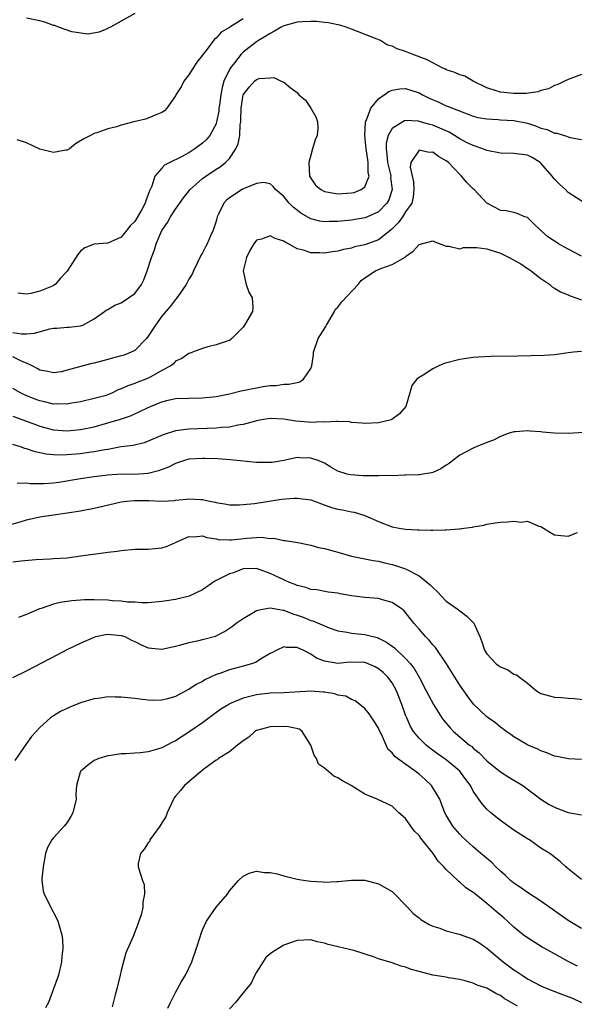
# Model space of a CAD drawing. Units: inches. Extents: x 2529000 to 2532000, y 1542000 to 1545000.
# Drawn here: x 2530024 to 2530106, y 1542857 to 1543002 of the extents above; entities that cross this region are included whole.
import ezdxf

# ---------------------------------------------------------------- set-up
doc = ezdxf.new("R2010")
doc.units = ezdxf.units.IN
doc.header["$MEASUREMENT"] = 0
doc.layers.add('LD25291542_2ft', color=52, linetype='Continuous')

msp = doc.modelspace()

# ---------------------------------------------------------------- linework, layer by layer
at = {"layer": 'LD25291542_2ft'}
for points, elevation in [([(2530041, 1543002.98), (2530039, 1543001.85), (2530037.42, 1543001), (2530037.13, 1543000.87), (2530037, 1543000.78), (2530035.74, 1543000.26), (2530034.05, 1542999.95), (2530031.7, 1543000.3), (2530029.71, 1543001), (2530029.21, 1543001.21), (2530029, 1543001.24), (2530027.73, 1543001.73), (2530027, 1543001.94), (2530025, 1543002.3)], 8148), ([(2530057, 1543002.2), (2530055.03, 1543000.97), (2530055, 1543000.94), (2530053.75, 1543000.25), (2530053, 1542999.34), (2530052.79, 1542999.21), (2530051.53, 1542997.53), (2530051.1, 1542997), (2530051, 1542996.84), (2530050.18, 1542995.82), (2530049, 1542993.95), (2530048.27, 1542993), (2530047.83, 1542992.17), (2530047.08, 1542991), (2530047, 1542990.84), (2530045.75, 1542989), (2530045.37, 1542988.63), (2530045, 1542988.4), (2530043.99, 1542987.99), (2530043, 1542987.54), (2530042.58, 1542987.42), (2530040.85, 1542987), (2530039, 1542986.53), (2530038.29, 1542986.29), (2530037, 1542985.95), (2530035.39, 1542985.39), (2530035, 1542985.29), (2530034.48, 1542985), (2530033.49, 1542984.51), (2530032.24, 1542983.76), (2530031.34, 1542983), (2530031, 1542982.84), (2530030.82, 1542982.82), (2530029, 1542982.5), (2530026.97, 1542982.97), (2530025, 1542983.9), (2530023.65, 1542984.35)], 8150), ([(2530107, 1542993.98), (2530105, 1542993.26), (2530104.49, 1542993), (2530103.47, 1542992.53), (2530103, 1542992.39), (2530102.12, 1542991.88), (2530101, 1542991.61), (2530100.57, 1542991.43), (2530098.79, 1542991.21), (2530097, 1542991.2), (2530095, 1542991.4), (2530094.4, 1542991.6), (2530093, 1542992.02), (2530090.96, 1542993), (2530089.73, 1542993.73), (2530089, 1542993.96), (2530088.27, 1542994.27), (2530087, 1542994.7), (2530086.81, 1542994.81), (2530086.4, 1542995), (2530085, 1542995.71), (2530084.18, 1542996.18), (2530081.98, 1542997), (2530081, 1542997.38), (2530079.76, 1542997.76), (2530079, 1542998.16), (2530078.32, 1542998.32), (2530077.28, 1542999), (2530076.79, 1542999.2), (2530073, 1543000.71), (2530072.23, 1543001), (2530071.27, 1543001.27), (2530071, 1543001.31), (2530069.63, 1543001.63), (2530069, 1543001.67), (2530067.83, 1543001.83), (2530067, 1543001.83), (2530065.77, 1543001.77), (2530065, 1543001.7), (2530063, 1543001.17), (2530062.62, 1543001), (2530061.62, 1543000.38), (2530061, 1543000.06), (2530060.35, 1542999.65), (2530059.26, 1542999), (2530059, 1542998.82), (2530057, 1542997.29), (2530056.71, 1542997), (2530055.74, 1542995.74), (2530055.15, 1542995), (2530055, 1542994.74), (2530054.17, 1542993), (2530053.9, 1542992.1), (2530053.7, 1542991), (2530053.49, 1542989.49), (2530053.44, 1542989), (2530053.41, 1542988.59), (2530053.09, 1542987), (2530053, 1542986.73), (2530052.09, 1542985), (2530051.61, 1542984.39), (2530051, 1542983.84), (2530049.86, 1542983), (2530049, 1542982.45), (2530047.79, 1542981.79), (2530046.16, 1542981), (2530045.39, 1542980.61), (2530045, 1542980.19), (2530043.96, 1542979), (2530043.51, 1542977.51), (2530043.17, 1542976.83), (2530043, 1542976.26), (2530042.64, 1542975.36), (2530042.55, 1542975), (2530042.04, 1542974.04), (2530041, 1542972.31), (2530040.33, 1542971.67), (2530039.82, 1542971), (2530039, 1542969.98), (2530037, 1542969.09), (2530035, 1542968.93), (2530033.61, 1542968.39), (2530033, 1542967.92), (2530032.57, 1542967.43), (2530031, 1542964.97), (2530030.05, 1542963.95), (2530029.25, 1542963), (2530029, 1542962.82), (2530028.68, 1542962.68), (2530027, 1542962.02), (2530025.64, 1542961.64), (2530025, 1542961.55), (2530023.72, 1542961.72)], 8152), ([(2530023, 1542955.88), (2530024.27, 1542955.73), (2530025, 1542955.71), (2530026.17, 1542955.83), (2530028.45, 1542956.45), (2530029, 1542956.53), (2530029.48, 1542956.52), (2530031, 1542956.69), (2530031.32, 1542956.68), (2530033, 1542956.88), (2530033.31, 1542957), (2530035, 1542957.92), (2530036.52, 1542959), (2530036.79, 1542959.21), (2530037, 1542959.31), (2530038.07, 1542959.94), (2530039, 1542960.27), (2530040.08, 1542961), (2530041, 1542961.68), (2530041.99, 1542963), (2530042.33, 1542963.67), (2530042.84, 1542965), (2530043.47, 1542967), (2530043.9, 1542968.1), (2530044.16, 1542969), (2530045, 1542970.97), (2530045.85, 1542972.15), (2530046.28, 1542973), (2530047, 1542974.13), (2530048.21, 1542975.79), (2530049.19, 1542977), (2530051, 1542978.64), (2530051.48, 1542979), (2530053, 1542980), (2530053.63, 1542980.37), (2530054.42, 1542981), (2530055, 1542981.6), (2530055.94, 1542983), (2530056.26, 1542983.74), (2530056.51, 1542985), (2530056.59, 1542986.59), (2530056.66, 1542987), (2530056.68, 1542987.32), (2530056.69, 1542989), (2530056.99, 1542991.01), (2530057.88, 1542992.12), (2530058.7, 1542993), (2530059, 1542993.26), (2530059.39, 1542993.39), (2530061, 1542993.49), (2530061.56, 1542993.56), (2530062.61, 1542993), (2530063, 1542992.84), (2530063.93, 1542992.07), (2530065, 1542991.35), (2530065.23, 1542991), (2530066.21, 1542990.21), (2530067.01, 1542989.01), (2530067.74, 1542987.74), (2530068, 1542987), (2530068.06, 1542986.06), (2530067.95, 1542985), (2530067.64, 1542984.36), (2530067.27, 1542983), (2530067, 1542982.07), (2530066.72, 1542981), (2530066.83, 1542979), (2530067, 1542978.68), (2530067.68, 1542977.68), (2530068.47, 1542977), (2530069, 1542976.7), (2530069.32, 1542976.68), (2530071, 1542976.37), (2530073, 1542976.51), (2530073.41, 1542976.59), (2530074.45, 1542977), (2530075, 1542977.43), (2530075.6, 1542979), (2530075.48, 1542979.48), (2530075.48, 1542981), (2530075.41, 1542981.41), (2530075.2, 1542983), (2530074.98, 1542985), (2530075.08, 1542987), (2530075.17, 1542987.17), (2530075.86, 1542989), (2530077, 1542990.39), (2530077.86, 1542991), (2530078.51, 1542991.49), (2530079, 1542991.67), (2530080.13, 1542991.87), (2530081, 1542991.92), (2530083, 1542991.3), (2530083.51, 1542991), (2530084.5, 1542990.5), (2530085.91, 1542989.91), (2530087, 1542989.38), (2530087.29, 1542989.29), (2530087.95, 1542989), (2530089.68, 1542988.32), (2530091, 1542987.84), (2530091.65, 1542987.65), (2530093, 1542987.44), (2530094.66, 1542987.34), (2530095, 1542987.3), (2530097, 1542987.18), (2530099, 1542986.79), (2530100.36, 1542986.36), (2530101, 1542986.08), (2530101.89, 1542985.89), (2530103, 1542985.31), (2530103.32, 1542985.32), (2530104.46, 1542985), (2530105.31, 1542984.69), (2530107, 1542984.39)], 8154), ([(2530107.47, 1542975), (2530105, 1542976.58), (2530104.64, 1542977), (2530103.77, 1542977.77), (2530103, 1542978.54), (2530102.78, 1542978.78), (2530102.63, 1542979), (2530101, 1542980.9), (2530100.87, 1542981), (2530099.72, 1542981.72), (2530099, 1542982.1), (2530097, 1542982.35), (2530095, 1542982.38), (2530093, 1542982.75), (2530092.42, 1542983), (2530091, 1542983.49), (2530090.02, 1542983.98), (2530089, 1542984.52), (2530087.46, 1542985.46), (2530085, 1542986.53), (2530084.6, 1542986.6), (2530083, 1542987.08), (2530082.91, 1542987.09), (2530081, 1542987.18), (2530080.86, 1542987.14), (2530080.57, 1542987), (2530079, 1542986.04), (2530078.44, 1542985), (2530078.14, 1542983.86), (2530078.12, 1542983), (2530078.24, 1542982.24), (2530078.34, 1542981), (2530078.75, 1542979.25), (2530078.8, 1542979), (2530078.79, 1542978.79), (2530079.02, 1542977), (2530078.52, 1542975.48), (2530078.23, 1542975), (2530077, 1542973.74), (2530075.39, 1542973), (2530075, 1542972.83), (2530073, 1542972.5), (2530071, 1542972.3), (2530069.71, 1542972.29), (2530069, 1542972.25), (2530068.35, 1542972.35), (2530067, 1542972.7), (2530065.52, 1542973.52), (2530065, 1542973.95), (2530064.4, 1542974.4), (2530063.8, 1542975), (2530063, 1542975.99), (2530061.79, 1542977), (2530061.45, 1542977.45), (2530061, 1542977.87), (2530060.03, 1542978.03), (2530059, 1542977.9), (2530057.16, 1542977.16), (2530056.86, 1542977), (2530055, 1542975.8), (2530054.56, 1542975.44), (2530054.15, 1542975), (2530053.39, 1542973.39), (2530053.19, 1542973), (2530053, 1542972.34), (2530052.57, 1542971), (2530052.2, 1542970.2), (2530051.68, 1542969), (2530051.46, 1542968.54), (2530051, 1542967.67), (2530050.75, 1542967.25), (2530050.26, 1542966.26), (2530049.67, 1542965), (2530049.47, 1542964.53), (2530049, 1542963.79), (2530048.61, 1542963), (2530047.69, 1542961.69), (2530047.23, 1542961), (2530047.13, 1542960.87), (2530047, 1542960.77), (2530046.25, 1542959.75), (2530045.61, 1542959), (2530045, 1542958.33), (2530044.06, 1542957), (2530043, 1542955.35), (2530042.74, 1542955), (2530041, 1542953.26), (2530040.49, 1542953), (2530039.42, 1542952.58), (2530039, 1542952.45), (2530037.86, 1542952.14), (2530037, 1542951.92), (2530036.29, 1542951.71), (2530035, 1542951.4), (2530034.67, 1542951.33), (2530033.38, 1542951), (2530031, 1542950.32), (2530030.12, 1542950.12), (2530029, 1542949.93), (2530028.14, 1542950.14), (2530027, 1542950.32), (2530026.6, 1542950.6), (2530025.83, 1542951), (2530025, 1542951.39), (2530024.36, 1542951.64), (2530023, 1542952.32)], 8156), ([(2530107, 1542967.17), (2530105, 1542968.19), (2530103.6, 1542969), (2530103.23, 1542969.23), (2530103, 1542969.4), (2530102.03, 1542970.03), (2530101, 1542970.95), (2530100.92, 1542971), (2530099.93, 1542971.93), (2530099, 1542972.87), (2530098.61, 1542973), (2530097.48, 1542973.48), (2530097, 1542973.61), (2530095.86, 1542973.86), (2530095, 1542973.92), (2530094.32, 1542974.32), (2530093, 1542975.01), (2530091.13, 1542977), (2530091, 1542977.11), (2530090.03, 1542978.03), (2530089.24, 1542979), (2530089, 1542979.22), (2530087.34, 1542981), (2530087, 1542981.27), (2530085.88, 1542981.88), (2530085, 1542982.53), (2530084.47, 1542982.47), (2530083, 1542982.82), (2530081.78, 1542981), (2530081.7, 1542980.3), (2530082.15, 1542978.15), (2530082.24, 1542977), (2530082.12, 1542975.88), (2530081.9, 1542975), (2530081, 1542973.7), (2530080.56, 1542973), (2530079.92, 1542972.08), (2530078.91, 1542971.09), (2530077, 1542969.57), (2530075, 1542968.83), (2530073.47, 1542968.53), (2530073, 1542968.35), (2530071.84, 1542968.16), (2530071, 1542967.9), (2530070.19, 1542967.81), (2530069, 1542967.63), (2530068.31, 1542967.69), (2530067, 1542967.68), (2530065.94, 1542968.06), (2530065, 1542968.24), (2530063.73, 1542969), (2530063.22, 1542969.22), (2530063, 1542969.39), (2530061.76, 1542969.76), (2530061, 1542970.18), (2530059.7, 1542969.7), (2530059, 1542969.55), (2530058.6, 1542969), (2530058, 1542968), (2530057.48, 1542967), (2530057.01, 1542965), (2530057.44, 1542963), (2530057.86, 1542961.86), (2530058.36, 1542961), (2530058.42, 1542959.58), (2530058.4, 1542959), (2530057.21, 1542957), (2530057, 1542956.69), (2530055.36, 1542955), (2530055, 1542954.71), (2530054.64, 1542954.64), (2530053, 1542954.08), (2530051.78, 1542953.78), (2530051, 1542953.55), (2530049.55, 1542953), (2530049.16, 1542952.84), (2530049, 1542952.78), (2530047.94, 1542952.06), (2530047, 1542951.65), (2530046.7, 1542951.3), (2530046.31, 1542951), (2530045, 1542950.29), (2530043.38, 1542949.38), (2530043, 1542949.15), (2530042.65, 1542949), (2530041.44, 1542948.56), (2530041, 1542948.38), (2530039.96, 1542948.04), (2530039, 1542947.57), (2530038.57, 1542947.43), (2530037.72, 1542947), (2530037, 1542946.7), (2530036.56, 1542946.56), (2530035, 1542946.14), (2530033, 1542945.69), (2530031.42, 1542945.42), (2530031, 1542945.32), (2530029.37, 1542945.37), (2530029, 1542945.34), (2530027.68, 1542945.68), (2530027, 1542945.81), (2530026.13, 1542946.13), (2530024.7, 1542946.7), (2530024.11, 1542947), (2530023, 1542947.65)], 8158), ([(2530023, 1542943.57), (2530026.32, 1542942.32), (2530027, 1542942.08), (2530027.84, 1542941.84), (2530029, 1542941.54), (2530031, 1542941.37), (2530033, 1542941.56), (2530035, 1542941.99), (2530037, 1542942.55), (2530038.88, 1542943.12), (2530040.39, 1542943.61), (2530041, 1542943.91), (2530041.76, 1542944.24), (2530043, 1542944.85), (2530043.32, 1542945), (2530045, 1542945.69), (2530045.92, 1542945.92), (2530047, 1542946.16), (2530049, 1542946.23), (2530051, 1542946.26), (2530053, 1542946.47), (2530055, 1542946.86), (2530056.73, 1542947.27), (2530059.94, 1542947.94), (2530061, 1542948.09), (2530061.9, 1542948.1), (2530063, 1542948.28), (2530063.74, 1542948.26), (2530065, 1542948.51), (2530065.38, 1542948.62), (2530065.94, 1542949), (2530067, 1542950.58), (2530067.13, 1542951), (2530067.39, 1542952.61), (2530067.42, 1542953), (2530068.11, 1542955), (2530069.21, 1542956.79), (2530069.3, 1542957), (2530070.52, 1542959), (2530070.67, 1542959.33), (2530071, 1542959.66), (2530071.58, 1542960.42), (2530073.99, 1542963), (2530074.44, 1542963.56), (2530075, 1542963.99), (2530076.56, 1542965), (2530077.36, 1542965.36), (2530079, 1542965.94), (2530080.95, 1542967.05), (2530081, 1542967.11), (2530082.1, 1542967.9), (2530083, 1542968.92), (2530085, 1542969.42), (2530085.31, 1542969.31), (2530087, 1542968.64), (2530087.37, 1542968.63), (2530089, 1542968.26), (2530089.55, 1542968.45), (2530091, 1542968.44), (2530091.54, 1542968.46), (2530093, 1542968.25), (2530095, 1542967.6), (2530096.29, 1542967), (2530098.02, 1542966.02), (2530099, 1542965.36), (2530099.23, 1542965.23), (2530099.57, 1542965), (2530100.35, 1542964.35), (2530101, 1542963.86), (2530102.29, 1542963), (2530102.65, 1542962.65), (2530103, 1542962.47), (2530103.89, 1542961.89), (2530105, 1542961.45), (2530105.3, 1542961.3), (2530107, 1542960.73)], 8160), ([(2530107, 1542953.09), (2530105.8, 1542953), (2530105, 1542952.92), (2530103.36, 1542952.64), (2530103, 1542952.62), (2530101.51, 1542952.49), (2530099.56, 1542952.44), (2530097.58, 1542952.42), (2530093.64, 1542952.36), (2530091.73, 1542952.27), (2530091, 1542952.22), (2530089, 1542951.94), (2530086.68, 1542951.32), (2530085.9, 1542951), (2530085, 1542950.55), (2530083.61, 1542949.61), (2530083, 1542949.26), (2530082.66, 1542949), (2530081.93, 1542948.07), (2530081.65, 1542947), (2530081.04, 1542945), (2530080.11, 1542943.89), (2530078.96, 1542943.04), (2530078.86, 1542943), (2530077, 1542942.56), (2530075, 1542942.46), (2530074.54, 1542942.54), (2530073, 1542942.62), (2530072.7, 1542942.7), (2530071, 1542942.74), (2530070.78, 1542942.78), (2530069, 1542942.66), (2530068.7, 1542942.7), (2530067, 1542942.61), (2530066.65, 1542942.65), (2530064.81, 1542942.81), (2530063, 1542943.12), (2530061, 1542943.22), (2530059.71, 1542943), (2530059, 1542942.86), (2530058.82, 1542942.82), (2530057, 1542942.3), (2530056.2, 1542942.2), (2530055, 1542941.95), (2530053.88, 1542941.88), (2530053, 1542941.78), (2530049, 1542941.62), (2530047.42, 1542941.42), (2530047, 1542941.39), (2530045.18, 1542940.82), (2530043, 1542939.85), (2530042.38, 1542939.62), (2530040.76, 1542939.24), (2530039, 1542939), (2530037, 1542938.65), (2530036.59, 1542938.59), (2530035, 1542938.29), (2530034.19, 1542938.19), (2530033, 1542938.01), (2530031, 1542937.83), (2530029.79, 1542937.79), (2530029, 1542937.82), (2530027.93, 1542937.93), (2530026.28, 1542938.28), (2530025, 1542938.73), (2530024.77, 1542938.77), (2530024.14, 1542939), (2530023, 1542939.36)], 8162), ([(2530109, 1542941.26), (2530105.03, 1542940.97), (2530103, 1542941.02), (2530101.2, 1542941.2), (2530101, 1542941.23), (2530099.33, 1542941.33), (2530099, 1542941.38), (2530097.23, 1542941.23), (2530097, 1542941.23), (2530096.17, 1542941), (2530095, 1542940.57), (2530093.98, 1542940.02), (2530093, 1542939.66), (2530091.42, 1542939), (2530091, 1542938.85), (2530089, 1542937.77), (2530087.97, 1542937), (2530087.43, 1542936.57), (2530087, 1542936.31), (2530086.23, 1542935.77), (2530085, 1542935.25), (2530084.81, 1542935.19), (2530083, 1542934.9), (2530082.91, 1542934.91), (2530081, 1542934.83), (2530080.85, 1542934.85), (2530079, 1542934.73), (2530078.77, 1542934.77), (2530077, 1542934.72), (2530075, 1542934.76), (2530074.75, 1542934.75), (2530072.87, 1542934.87), (2530072.37, 1542935), (2530071, 1542935.41), (2530069.97, 1542936.03), (2530069, 1542936.59), (2530068.07, 1542937), (2530067, 1542937.36), (2530065.4, 1542937.4), (2530065, 1542937.44), (2530063.03, 1542937.03), (2530061.28, 1542936.72), (2530061, 1542936.7), (2530059.31, 1542936.69), (2530059, 1542936.69), (2530055.11, 1542937.11), (2530053.25, 1542937.25), (2530051.31, 1542937.31), (2530051, 1542937.31), (2530049, 1542937.18), (2530048.36, 1542937), (2530047.33, 1542936.67), (2530047, 1542936.58), (2530045.96, 1542936.04), (2530044.51, 1542935.49), (2530043, 1542935.1), (2530042.91, 1542935.09), (2530040.96, 1542934.96), (2530039, 1542934.97), (2530037, 1542934.85), (2530035, 1542934.59), (2530033, 1542934.29), (2530029.77, 1542933.77), (2530029, 1542933.68), (2530027.57, 1542933.57), (2530025.57, 1542933.57), (2530025, 1542933.66), (2530023.61, 1542933.61)], 8164), ([(2530022.51, 1542927.49), (2530024.05, 1542927.95), (2530025, 1542928.26), (2530027, 1542928.69), (2530027.28, 1542928.72), (2530029, 1542928.99), (2530031, 1542929.26), (2530033, 1542929.56), (2530035, 1542929.95), (2530036.26, 1542930.26), (2530039, 1542930.89), (2530039.83, 1542931), (2530040.89, 1542931.11), (2530042.91, 1542931.09), (2530043.1, 1542931.1), (2530045, 1542931.02), (2530046.88, 1542931.12), (2530047, 1542931.15), (2530048.69, 1542931.31), (2530049, 1542931.36), (2530050.76, 1542931.24), (2530051, 1542931.24), (2530051.21, 1542931.21), (2530052.07, 1542931), (2530052.86, 1542930.86), (2530053, 1542930.81), (2530054.57, 1542930.57), (2530055, 1542930.47), (2530056.47, 1542930.47), (2530057, 1542930.49), (2530058.68, 1542930.68), (2530062.69, 1542931.31), (2530064.55, 1542931.45), (2530065, 1542931.47), (2530067, 1542931.2), (2530067.56, 1542931), (2530068.6, 1542930.6), (2530070.08, 1542930.08), (2530071, 1542929.81), (2530071.7, 1542929.7), (2530073, 1542929.41), (2530073.39, 1542929.39), (2530075, 1542928.9), (2530077, 1542928), (2530079, 1542927.19), (2530080.07, 1542927), (2530081, 1542926.86), (2530082.77, 1542926.77), (2530083, 1542926.75), (2530084.74, 1542926.74), (2530085, 1542926.72), (2530086.78, 1542926.78), (2530087, 1542926.75), (2530088.92, 1542926.92), (2530089, 1542926.91), (2530089.62, 1542927), (2530090.86, 1542927.14), (2530091, 1542927.21), (2530092.54, 1542927.46), (2530093, 1542927.6), (2530094.21, 1542927.79), (2530095, 1542927.88), (2530096.05, 1542927.95), (2530097, 1542928.05), (2530098.08, 1542927.92), (2530099, 1542928.04), (2530100.68, 1542927.32), (2530101, 1542927.28), (2530102.38, 1542926.38), (2530103, 1542926.01), (2530103.91, 1542925.91), (2530105, 1542925.83), (2530106.39, 1542926.39)], 8166), ([(2530023, 1542922.05), (2530024.21, 1542922.21), (2530026.41, 1542922.41), (2530028.51, 1542922.51), (2530029, 1542922.52), (2530031, 1542922.66), (2530033, 1542922.91), (2530034.83, 1542923.17), (2530035.25, 1542923.25), (2530037, 1542923.47), (2530038.38, 1542923.62), (2530039, 1542923.72), (2530041, 1542923.9), (2530042.07, 1542923.93), (2530043, 1542923.93), (2530044.01, 1542924.01), (2530045, 1542924.1), (2530045.68, 1542924.32), (2530047, 1542924.9), (2530047.19, 1542925), (2530049, 1542925.79), (2530049.76, 1542925.76), (2530051, 1542925.89), (2530051.64, 1542925.64), (2530053, 1542925.44), (2530053.36, 1542925.36), (2530055, 1542925.27), (2530055.28, 1542925.28), (2530057.54, 1542925.54), (2530059.69, 1542925.69), (2530061, 1542925.5), (2530061.54, 1542925.54), (2530063, 1542925.19), (2530063.2, 1542925.2), (2530065.09, 1542924.91), (2530067, 1542924.53), (2530068.15, 1542924.15), (2530069, 1542924.01), (2530071, 1542923.46), (2530073, 1542922.89), (2530075, 1542922.49), (2530076.22, 1542922.22), (2530077, 1542922.14), (2530077.9, 1542921.9), (2530079, 1542921.66), (2530079.52, 1542921.52), (2530081, 1542920.99), (2530083, 1542919.97), (2530084.65, 1542918.65), (2530085, 1542918.24), (2530085.67, 1542917.66), (2530087, 1542916.25), (2530088.75, 1542915), (2530089, 1542914.79), (2530090.03, 1542914.03), (2530091.05, 1542913.05), (2530091.08, 1542913), (2530091.95, 1542911), (2530092.25, 1542910.25), (2530092.66, 1542909), (2530093, 1542908.45), (2530094.4, 1542907), (2530094.74, 1542906.74), (2530095, 1542906.53), (2530096.09, 1542906.09), (2530097, 1542905.48), (2530097.36, 1542905.36), (2530097.82, 1542905), (2530099, 1542904.14), (2530100.36, 1542903), (2530101, 1542902.63), (2530102.25, 1542902.25), (2530103, 1542902.06), (2530104.01, 1542902.01), (2530105, 1542901.92), (2530105.89, 1542901.89), (2530107.65, 1542901.65)], 8168), ([(2530107, 1542892.85), (2530105.05, 1542892.95), (2530103.32, 1542893.32), (2530103, 1542893.37), (2530101.87, 1542893.87), (2530101, 1542894.14), (2530100.44, 1542894.44), (2530099.07, 1542895), (2530098.93, 1542895.07), (2530097, 1542896.19), (2530096.54, 1542896.54), (2530095.86, 1542897), (2530095.37, 1542897.37), (2530095, 1542897.63), (2530094.26, 1542898.26), (2530093.19, 1542899), (2530093, 1542899.15), (2530091.03, 1542901.03), (2530090.17, 1542902.17), (2530089, 1542903.82), (2530087.79, 1542905.79), (2530087.02, 1542907), (2530085.4, 1542909.4), (2530085, 1542909.81), (2530084.47, 1542910.47), (2530083.94, 1542911), (2530083, 1542912.11), (2530082.21, 1542913), (2530081.69, 1542913.69), (2530081, 1542914.55), (2530080.79, 1542914.79), (2530080.52, 1542915), (2530079, 1542916.06), (2530077.57, 1542916.43), (2530077, 1542916.61), (2530075, 1542916.76), (2530073.02, 1542917.02), (2530071.32, 1542917.32), (2530071, 1542917.4), (2530069.58, 1542917.58), (2530067.89, 1542917.89), (2530067, 1542917.96), (2530066.27, 1542918.27), (2530065, 1542918.53), (2530064.68, 1542918.68), (2530063.84, 1542919), (2530063, 1542919.37), (2530062.27, 1542919.73), (2530061, 1542920.31), (2530059, 1542921.05), (2530057, 1542921.01), (2530055.56, 1542920.44), (2530055, 1542920.27), (2530052.83, 1542919.17), (2530051, 1542917.91), (2530049.03, 1542916.97), (2530047, 1542916.49), (2530045.7, 1542916.3), (2530045, 1542916.17), (2530043, 1542915.99), (2530042.03, 1542915.97), (2530041, 1542916.07), (2530039.91, 1542916.09), (2530039, 1542916.24), (2530037.71, 1542916.29), (2530037, 1542916.38), (2530035, 1542916.45), (2530033.57, 1542916.43), (2530033, 1542916.38), (2530031.7, 1542916.3), (2530031, 1542916.17), (2530029.96, 1542916.04), (2530029, 1542915.78), (2530027.16, 1542915.16), (2530026.91, 1542915.09), (2530025, 1542914.26), (2530023.83, 1542913.83)], 8170), ([(2530023, 1542904.96), (2530025, 1542905.95), (2530029.64, 1542908.36), (2530031, 1542909.08), (2530033, 1542910.06), (2530035, 1542910.93), (2530035.26, 1542911), (2530036.67, 1542911.33), (2530037, 1542911.36), (2530039, 1542911.19), (2530039.55, 1542911), (2530040.5, 1542910.5), (2530041, 1542910.28), (2530041.85, 1542909.85), (2530043, 1542909.36), (2530045, 1542909.15), (2530047, 1542909.6), (2530047.8, 1542909.8), (2530049, 1542910.15), (2530050.45, 1542910.45), (2530051, 1542910.58), (2530052.91, 1542911.09), (2530054.24, 1542911.76), (2530055, 1542912.23), (2530055.44, 1542912.56), (2530055.96, 1542913), (2530057, 1542913.7), (2530058.6, 1542914.6), (2530059, 1542914.85), (2530059.62, 1542915), (2530061, 1542915.25), (2530062.92, 1542914.92), (2530063, 1542914.92), (2530064.36, 1542914.36), (2530065, 1542914.19), (2530065.86, 1542913.86), (2530067, 1542913.4), (2530067.32, 1542913.32), (2530069, 1542912.59), (2530069.69, 1542912.31), (2530071, 1542911.87), (2530072.36, 1542911.64), (2530073, 1542911.5), (2530075, 1542911.31), (2530076.17, 1542911), (2530076.85, 1542910.85), (2530077, 1542910.8), (2530078.2, 1542910.2), (2530079.34, 1542909.34), (2530081, 1542907.77), (2530081.71, 1542907), (2530082.28, 1542906.28), (2530083.01, 1542905), (2530084.06, 1542903), (2530084.36, 1542902.36), (2530085.1, 1542901), (2530086.36, 1542899), (2530086.63, 1542898.63), (2530087.56, 1542897.56), (2530088.09, 1542897), (2530090.46, 1542895), (2530090.77, 1542894.77), (2530091, 1542894.55), (2530091.87, 1542893.87), (2530093, 1542892.69), (2530095, 1542891.03), (2530096.24, 1542890.24), (2530098.34, 1542889), (2530101, 1542887.02), (2530102.23, 1542886.23), (2530103, 1542885.81), (2530103.58, 1542885.58), (2530105, 1542885.05), (2530107, 1542884.67)], 8172), ([(2530107, 1542875.15), (2530105, 1542876.71), (2530104.65, 1542877), (2530103.82, 1542877.82), (2530103, 1542878.45), (2530102.71, 1542878.71), (2530102.29, 1542879), (2530101, 1542879.79), (2530099.28, 1542881), (2530099, 1542881.16), (2530097, 1542882.45), (2530095, 1542883.84), (2530093.57, 1542885), (2530093, 1542885.55), (2530092.32, 1542886.32), (2530091, 1542888.21), (2530090.57, 1542889), (2530089.92, 1542889.92), (2530089.12, 1542891), (2530089, 1542891.12), (2530087, 1542892.79), (2530085.71, 1542893.71), (2530084.56, 1542894.56), (2530084.02, 1542895), (2530083, 1542896.01), (2530082.19, 1542897), (2530081.74, 1542897.74), (2530081.16, 1542899), (2530081, 1542899.4), (2530080.44, 1542901), (2530079.67, 1542903), (2530079, 1542904.17), (2530078.37, 1542905), (2530077.69, 1542905.69), (2530077, 1542906.27), (2530076.52, 1542906.52), (2530075.49, 1542907), (2530075.15, 1542907.15), (2530075, 1542907.19), (2530072.77, 1542907.23), (2530071, 1542907.04), (2530069, 1542907.36), (2530067.82, 1542907.82), (2530067, 1542908.43), (2530065.89, 1542909), (2530065.26, 1542909.26), (2530065, 1542909.41), (2530063.4, 1542909.4), (2530063, 1542909.49), (2530061.98, 1542909), (2530061.36, 1542908.64), (2530061, 1542908.49), (2530059.84, 1542907.84), (2530058.81, 1542907.19), (2530058.26, 1542907), (2530057, 1542906.63), (2530055, 1542906.09), (2530053.56, 1542905.56), (2530053, 1542905.39), (2530051.37, 1542904.63), (2530051, 1542904.39), (2530050.08, 1542903.92), (2530049, 1542903.2), (2530048.86, 1542903.14), (2530047, 1542902.18), (2530045.83, 1542901.83), (2530045, 1542901.62), (2530043.59, 1542901.59), (2530043, 1542901.6), (2530041.75, 1542901.75), (2530041, 1542901.86), (2530039.96, 1542901.96), (2530039, 1542902.09), (2530038.08, 1542902.08), (2530037, 1542902.11), (2530035.94, 1542901.94), (2530035, 1542901.82), (2530033, 1542901.23), (2530031.4, 1542900.6), (2530030.05, 1542899.95), (2530029, 1542899.31), (2530028.55, 1542899), (2530027, 1542897.6), (2530026.42, 1542897), (2530025.75, 1542896.25), (2530024.92, 1542895.08), (2530023.28, 1542892.72)], 8174), ([(2530107, 1542867.9), (2530105, 1542869.11), (2530101, 1542871.97), (2530099, 1542873.21), (2530097.95, 1542873.95), (2530097, 1542874.6), (2530096.52, 1542875), (2530095.76, 1542875.76), (2530095, 1542876.39), (2530094.34, 1542877), (2530093.69, 1542877.69), (2530093, 1542878.26), (2530092.61, 1542878.61), (2530092.13, 1542879), (2530091, 1542879.96), (2530089.84, 1542881), (2530089.41, 1542881.41), (2530089, 1542881.84), (2530088, 1542883), (2530087, 1542884.64), (2530086.81, 1542885), (2530086.32, 1542886.32), (2530086.05, 1542887), (2530084.85, 1542889), (2530083.9, 1542889.9), (2530083, 1542890.69), (2530082.61, 1542891), (2530079.81, 1542893), (2530079.36, 1542893.36), (2530079, 1542893.84), (2530078.4, 1542894.4), (2530078.12, 1542895), (2530077.42, 1542896.58), (2530077.21, 1542897), (2530077, 1542897.49), (2530076.43, 1542898.43), (2530076, 1542899), (2530075.63, 1542899.62), (2530075, 1542900.39), (2530073.53, 1542901.53), (2530073, 1542901.73), (2530072.19, 1542902.19), (2530071, 1542902.38), (2530070.55, 1542902.55), (2530069, 1542902.79), (2530068.81, 1542902.81), (2530067, 1542902.93), (2530063, 1542902.71), (2530061, 1542902.65), (2530059, 1542902.43), (2530058.21, 1542902.21), (2530057, 1542901.93), (2530055, 1542901.07), (2530054.87, 1542901), (2530053.73, 1542900.27), (2530051.97, 1542899), (2530051, 1542898.28), (2530049, 1542896.89), (2530047.84, 1542896.16), (2530047, 1542895.6), (2530046.59, 1542895.41), (2530045, 1542894.58), (2530044.37, 1542894.37), (2530043, 1542894.01), (2530041.83, 1542893.83), (2530041, 1542893.8), (2530039.69, 1542893.69), (2530039, 1542893.7), (2530037.46, 1542893.46), (2530037, 1542893.41), (2530035.69, 1542893), (2530035, 1542892.7), (2530034.02, 1542891.98), (2530033, 1542891.1), (2530032.92, 1542891), (2530032.4, 1542889), (2530032.31, 1542887.69), (2530032.32, 1542887), (2530031.85, 1542885), (2530031.56, 1542884.44), (2530031, 1542883.57), (2530030.55, 1542883), (2530029, 1542881.32), (2530028.74, 1542881), (2530028.12, 1542879.88), (2530027.83, 1542879), (2530027.45, 1542877), (2530027.25, 1542875.25), (2530027.25, 1542875), (2530027.47, 1542873.47), (2530027.6, 1542873), (2530028.24, 1542871.76), (2530028.74, 1542870.74), (2530029, 1542870.29), (2530029.45, 1542869.45), (2530029.64, 1542869), (2530029.86, 1542868.14), (2530030.21, 1542867), (2530030.3, 1542866.3), (2530030.36, 1542865), (2530030.24, 1542863.76), (2530030.2, 1542863), (2530029.72, 1542861), (2530029.52, 1542860.48), (2530029.01, 1542859), (2530028.24, 1542857), (2530027.82, 1542856.18)], 8176), ([(2530106.37, 1542862.37), (2530105, 1542863.06), (2530103, 1542864.16), (2530101.45, 1542865), (2530101.16, 1542865.16), (2530099, 1542866.52), (2530098.37, 1542867), (2530097, 1542868.1), (2530096.04, 1542869), (2530095.49, 1542869.49), (2530094.4, 1542870.4), (2530093, 1542871.6), (2530091.12, 1542873.12), (2530091, 1542873.23), (2530089.92, 1542873.92), (2530089, 1542874.77), (2530088.86, 1542874.86), (2530088.73, 1542875), (2530087, 1542876.6), (2530086.66, 1542877), (2530085.83, 1542877.83), (2530085.07, 1542879), (2530083.25, 1542881.25), (2530083, 1542881.63), (2530082.3, 1542882.3), (2530081.77, 1542883), (2530081, 1542884.15), (2530080, 1542885), (2530079, 1542885.98), (2530076.78, 1542887), (2530075, 1542887.75), (2530072.98, 1542889), (2530071.69, 1542889.69), (2530071, 1542890.17), (2530070.39, 1542890.39), (2530069, 1542891.57), (2530068.16, 1542892.16), (2530067.84, 1542893), (2530067.49, 1542893.49), (2530067, 1542895), (2530065.71, 1542897), (2530065.32, 1542897.32), (2530063.7, 1542897.7), (2530063, 1542897.75), (2530061, 1542897.67), (2530059, 1542897.14), (2530058.73, 1542897), (2530057.86, 1542896.14), (2530057, 1542895.64), (2530056.19, 1542895), (2530055, 1542894.01), (2530053.37, 1542893), (2530053.19, 1542892.81), (2530053, 1542892.75), (2530052.14, 1542892.14), (2530051, 1542891.27), (2530050.86, 1542891.14), (2530050.65, 1542891), (2530048.34, 1542889), (2530047.73, 1542888.27), (2530047, 1542887.45), (2530046.8, 1542887.2), (2530046.7, 1542887), (2530045.77, 1542885), (2530045.58, 1542884.42), (2530045, 1542883.52), (2530044.69, 1542883), (2530043.75, 1542881.75), (2530043.24, 1542881), (2530043.2, 1542880.8), (2530043, 1542880.57), (2530042.4, 1542879.6), (2530041.86, 1542879), (2530041.5, 1542877.5), (2530041.49, 1542877), (2530042.16, 1542875), (2530042.39, 1542874.39), (2530042.46, 1542873), (2530042.18, 1542871.82), (2530042.19, 1542871), (2530041.92, 1542869.92), (2530041.62, 1542869), (2530041.44, 1542868.56), (2530041, 1542867.37), (2530040.74, 1542866.74), (2530039.68, 1542864.32), (2530039, 1542861.73), (2530038.84, 1542861), (2530038.35, 1542859), (2530038.11, 1542858.11), (2530037.67, 1542856.33)], 8178), ([(2530045.87, 1542856.13), (2530046.27, 1542857), (2530047, 1542858.46), (2530047.32, 1542859), (2530047.92, 1542860.08), (2530048.5, 1542861), (2530049.44, 1542863), (2530050.12, 1542865), (2530050.66, 1542866.66), (2530050.81, 1542867.19), (2530051, 1542867.71), (2530051.58, 1542869), (2530053, 1542871.06), (2530054.68, 1542873), (2530055, 1542873.46), (2530056.31, 1542875), (2530057, 1542875.62), (2530057.91, 1542876.09), (2530059, 1542876.36), (2530060.18, 1542876.18), (2530061, 1542876.2), (2530062.03, 1542875.97), (2530063, 1542875.68), (2530065, 1542875.2), (2530066.23, 1542875), (2530067, 1542874.89), (2530068.8, 1542874.8), (2530069, 1542874.76), (2530070.85, 1542874.85), (2530071, 1542874.84), (2530073, 1542875.07), (2530074.94, 1542875.06), (2530075, 1542875.06), (2530077, 1542874.51), (2530079, 1542873.35), (2530079.41, 1542873), (2530081, 1542871.38), (2530081.32, 1542871), (2530082.14, 1542870.14), (2530083, 1542869.51), (2530083.26, 1542869.26), (2530083.64, 1542869), (2530084.49, 1542868.49), (2530085, 1542868.28), (2530086.06, 1542867.94), (2530087, 1542867.57), (2530088.93, 1542867.07), (2530091, 1542866.33), (2530091.83, 1542865.83), (2530093, 1542865.03), (2530095.4, 1542863), (2530097, 1542861.82), (2530097.5, 1542861.5), (2530098.22, 1542861), (2530099, 1542860.49), (2530101, 1542859.44), (2530102.03, 1542859), (2530104.19, 1542858.19), (2530105.63, 1542857.63), (2530107, 1542857)], 8180), ([(2530097.55, 1542856.45), (2530096.82, 1542856.82), (2530095.58, 1542857.58), (2530095, 1542858), (2530094.31, 1542858.31), (2530093, 1542859.11), (2530091.56, 1542859.56), (2530091, 1542859.86), (2530089.8, 1542860.2), (2530089, 1542860.36), (2530087.36, 1542860.64), (2530087, 1542860.71), (2530085, 1542861.04), (2530083, 1542861.54), (2530081.88, 1542861.88), (2530081, 1542862.19), (2530080.36, 1542862.36), (2530079, 1542862.83), (2530077, 1542863.45), (2530076.27, 1542863.73), (2530073.36, 1542864.64), (2530069.55, 1542865.55), (2530069, 1542865.74), (2530067.94, 1542865.94), (2530067, 1542866.22), (2530065, 1542866.16), (2530063.71, 1542865.71), (2530063, 1542865.45), (2530061.47, 1542864.53), (2530061, 1542864.17), (2530060.38, 1542863.62), (2530059, 1542861.47), (2530058.73, 1542861), (2530058.17, 1542859.83), (2530057.49, 1542859), (2530057, 1542858.42), (2530055.86, 1542857), (2530055, 1542856.06)], 8182)]:
    msp.add_lwpolyline(points, dxfattribs=dict(at, elevation=elevation))

doc.saveas('drawing.dxf')
